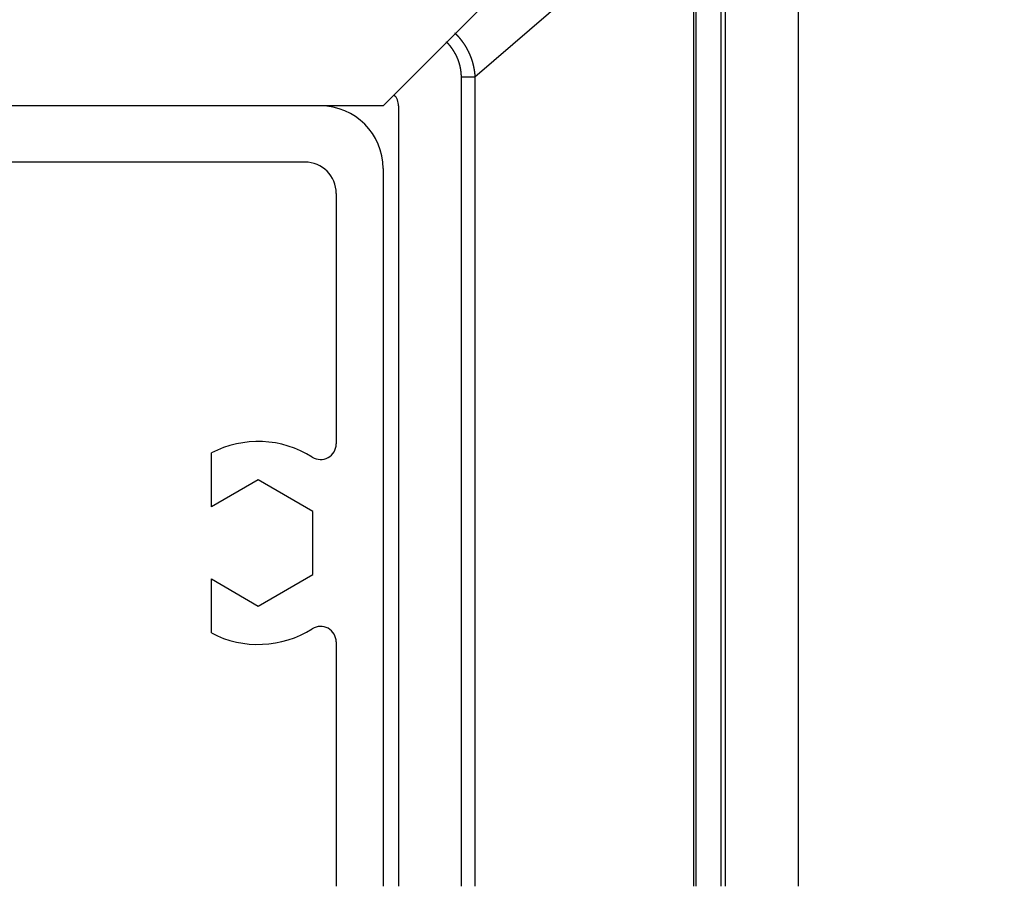
# Model space of a CAD drawing. Extents: x 22 to 1222, y 45 to 840.
# Drawn here: x 475 to 506, y 225 to 253 of the extents above; entities that cross this region are included whole.
import ezdxf

# ---------------------------------------------------------------- set-up
doc = ezdxf.new("R2010")
doc.units = 0
doc.header["$LTSCALE"] = 3
for name, color, linetype in [('カバー', 7, 'CONTINUOUS'), ('ブラケット', 7, 'CONTINUOUS'), ('形材', 7, 'CONTINUOUS')]:
    doc.layers.add(name, color=color, linetype=linetype)

# ---------------------------------------------------------------- blocks, each defined once
blk = doc.blocks.new('BK22')
at = {"layer": 'ブラケット', "color": 0, "linetype": 'CONTINUOUS'}
for q in [(506.261, 270.054), (436.852, 250.144)]:
    blk.add_line((486.352, 250.144), q, dxfattribs=at)
blk = doc.blocks.new('BK30')
at = {"layer": '形材', "color": 0, "linetype": 'CONTINUOUS'}
for p, q in [((484.352, 250.144), (461.352, 250.144)), ((483.852, 248.344), (472.852, 248.344)), ((486.352, 248.144), (486.352, 225.144)), ((484.852, 247.344), (484.852, 239.317)), ((480.852, 237.299), (480.852, 239.028)), ((482.352, 238.165), (480.852, 237.299)), ((484.102, 237.155), (482.352, 238.165)), ((484.102, 235.134), (484.102, 237.155)), ((482.352, 234.124), (484.102, 235.134)), ((480.852, 234.99), (482.352, 234.124)), ((480.852, 233.261), (480.852, 234.99)), ((484.852, 232.972), (484.852, 225.144))]:
    blk.add_line(p, q, dxfattribs=at)
for centre, radius, start, end in [((484.352, 248.144), 2, 0, 90), ((483.852, 247.344), 1, 0, 90), ((482.352, 236.144), 3.25, 57.769, 117.4864), ((484.352, 239.317), 0.5, -122.231, 0), ((482.352, 236.144), 3.25, -117.4864, -57.769), ((484.352, 232.972), 0.5, 0, 122.231)]:
    blk.add_arc(centre, radius, start, end, dxfattribs=at)

msp = doc.modelspace()

# ---------------------------------------------------------------- linework, layer by layer
at = {"layer": 'カバー', "color": 0, "linetype": 'CONTINUOUS'}
for p, q in [((499.652, 260.444), (499.652, 225.144)), ((497.185, 225.144), (497.185, 257.978)), ((497.313, 257.978), (497.313, 225.144)), ((496.313, 257.114), (489.296, 251.069)), ((496.313, 225.144), (496.313, 257.114)), ((496.378, 257.114), (496.378, 225.144)), ((488.863, 225.144), (488.863, 251.069)), ((489.296, 251.069), (488.863, 251.069)), ((489.296, 251.069), (489.296, 225.144)), ((486.852, 250.144), (486.852, 225.144))]:
    msp.add_line(p, q, dxfattribs=at)
for points in [[(488.655, 252.482), (488.656, 252.48), (488.659, 252.478), (488.662, 252.475), (488.665, 252.472), (488.668, 252.469), (488.671, 252.466), (488.674, 252.463), (488.677, 252.46), (488.679, 252.457), (488.682, 252.455), (488.685, 252.452), (488.688, 252.449), (488.691, 252.446), (488.694, 252.443), (488.697, 252.44), (488.699, 252.437), (488.702, 252.434), (488.705, 252.431), (488.708, 252.428), (488.711, 252.425), (488.713, 252.422), (488.716, 252.419), (488.719, 252.416), (488.722, 252.413), (488.725, 252.41), (488.727, 252.407), (488.73, 252.404), (488.733, 252.401), (488.736, 252.398), (488.738, 252.395), (488.741, 252.392), (488.744, 252.389), (488.747, 252.386), (488.749, 252.383), (488.752, 252.38), (488.755, 252.377), (488.758, 252.374), (488.76, 252.371), (488.763, 252.368), (488.766, 252.365), (488.768, 252.362), (488.771, 252.359), (488.774, 252.356), (488.776, 252.353), (488.779, 252.349), (488.782, 252.346), (488.784, 252.343), (488.787, 252.34), (488.79, 252.337), (488.792, 252.334), (488.795, 252.331), (488.798, 252.328), (488.8, 252.324), (488.803, 252.321), (488.806, 252.318), (488.808, 252.315), (488.811, 252.312), (488.813, 252.309), (488.816, 252.306), (488.819, 252.302), (488.821, 252.299), (488.824, 252.296), (488.826, 252.293), (488.829, 252.29), (488.831, 252.286), (488.834, 252.283), (488.837, 252.28), (488.839, 252.277), (488.842, 252.274), (488.844, 252.27), (488.847, 252.267), (488.849, 252.264), (488.852, 252.261), (488.854, 252.257), (488.857, 252.254), (488.859, 252.251), (488.862, 252.248), (488.864, 252.244), (488.867, 252.241), (488.869, 252.238), (488.872, 252.235), (488.874, 252.231), (488.876, 252.228), (488.879, 252.225), (488.881, 252.221), (488.884, 252.218), (488.886, 252.215), (488.889, 252.212), (488.891, 252.208), (488.893, 252.205), (488.896, 252.202), (488.898, 252.198), (488.901, 252.195), (488.903, 252.192), (488.905, 252.188), (488.908, 252.185), (488.91, 252.182), (488.912, 252.178), (488.915, 252.175), (488.917, 252.172), (488.919, 252.168), (488.922, 252.165), (488.924, 252.162), (488.926, 252.158), (488.929, 252.155), (488.931, 252.151), (488.933, 252.148), (488.935, 252.145), (488.938, 252.141), (488.94, 252.138), (488.942, 252.135), (488.944, 252.131), (488.947, 252.128), (488.949, 252.124), (488.951, 252.121), (488.953, 252.117), (488.956, 252.114), (488.958, 252.111), (488.96, 252.107), (488.962, 252.104), (488.964, 252.1), (488.967, 252.097), (488.969, 252.094), (488.971, 252.09), (488.973, 252.087), (488.975, 252.083), (488.978, 252.08), (488.98, 252.076), (488.982, 252.073), (488.984, 252.069), (488.986, 252.066), (488.988, 252.062), (488.99, 252.059), (488.992, 252.055), (488.995, 252.052), (488.997, 252.049), (488.999, 252.045), (489.001, 252.042), (489.003, 252.038), (489.005, 252.035), (489.007, 252.031), (489.009, 252.028), (489.011, 252.024), (489.013, 252.021), (489.015, 252.017), (489.017, 252.013), (489.019, 252.01), (489.021, 252.006), (489.023, 252.003), (489.025, 251.999), (489.027, 251.996), (489.029, 251.992), (489.031, 251.989), (489.033, 251.985), (489.035, 251.982), (489.037, 251.978), (489.039, 251.975), (489.041, 251.971), (489.043, 251.967), (489.045, 251.964), (489.047, 251.96), (489.049, 251.957), (489.051, 251.953), (489.053, 251.949), (489.055, 251.946), (489.056, 251.942), (489.058, 251.939), (489.06, 251.935), (489.062, 251.931), (489.064, 251.928), (489.066, 251.924), (489.068, 251.921), (489.07, 251.917), (489.071, 251.913), (489.073, 251.91), (489.075, 251.906), (489.077, 251.902), (489.079, 251.899), (489.081, 251.895), (489.082, 251.891), (489.084, 251.888), (489.086, 251.884), (489.088, 251.881), (489.089, 251.877), (489.091, 251.873), (489.093, 251.87), (489.095, 251.866), (489.096, 251.862), (489.098, 251.858), (489.1, 251.855), (489.102, 251.851), (489.103, 251.847), (489.105, 251.844), (489.107, 251.84), (489.109, 251.836), (489.11, 251.833), (489.112, 251.829), (489.114, 251.825), (489.115, 251.821), (489.117, 251.818), (489.119, 251.814), (489.12, 251.81), (489.122, 251.806), (489.124, 251.803), (489.125, 251.799), (489.127, 251.795), (489.128, 251.791), (489.13, 251.788), (489.132, 251.784), (489.133, 251.78), (489.135, 251.776), (489.136, 251.773), (489.138, 251.769), (489.14, 251.765), (489.141, 251.761), (489.143, 251.758), (489.144, 251.754), (489.146, 251.75), (489.147, 251.746), (489.149, 251.742), (489.15, 251.739), (489.152, 251.735), (489.153, 251.731), (489.155, 251.727), (489.156, 251.724), (489.158, 251.72), (489.159, 251.716), (489.161, 251.712), (489.162, 251.708), (489.164, 251.704), (489.165, 251.701), (489.166, 251.697), (489.168, 251.693), (489.169, 251.689), (489.171, 251.685), (489.172, 251.682), (489.173, 251.678), (489.175, 251.674), (489.176, 251.67), (489.178, 251.666), (489.179, 251.662), (489.18, 251.658), (489.182, 251.655), (489.183, 251.651), (489.184, 251.647), (489.186, 251.643), (489.187, 251.639), (489.188, 251.635), (489.19, 251.631), (489.191, 251.628), (489.192, 251.624), (489.193, 251.62), (489.195, 251.616), (489.196, 251.612), (489.197, 251.608), (489.198, 251.604), (489.2, 251.6), (489.201, 251.597), (489.202, 251.593), (489.203, 251.589), (489.205, 251.585), (489.206, 251.581), (489.207, 251.577), (489.208, 251.573), (489.209, 251.569), (489.211, 251.565), (489.212, 251.562), (489.213, 251.558), (489.214, 251.554), (489.215, 251.55), (489.216, 251.546), (489.217, 251.542), (489.219, 251.538), (489.22, 251.534), (489.221, 251.53), (489.222, 251.526), (489.223, 251.522), (489.224, 251.518), (489.225, 251.514), (489.226, 251.511), (489.227, 251.507), (489.228, 251.503), (489.229, 251.499), (489.23, 251.495), (489.231, 251.491), (489.232, 251.487), (489.233, 251.483), (489.234, 251.479), (489.235, 251.475), (489.236, 251.471), (489.237, 251.467), (489.238, 251.463), (489.239, 251.459), (489.24, 251.455), (489.241, 251.451), (489.242, 251.447), (489.243, 251.443), (489.244, 251.439), (489.245, 251.435), (489.246, 251.431), (489.247, 251.428), (489.248, 251.424), (489.249, 251.42), (489.249, 251.416), (489.25, 251.412), (489.251, 251.408), (489.252, 251.404), (489.253, 251.4), (489.254, 251.396), (489.255, 251.392), (489.255, 251.388), (489.256, 251.384), (489.257, 251.38), (489.258, 251.376), (489.259, 251.372), (489.259, 251.368), (489.26, 251.364), (489.261, 251.36), (489.262, 251.356), (489.263, 251.352), (489.263, 251.348), (489.264, 251.344), (489.265, 251.34), (489.266, 251.336), (489.266, 251.332), (489.267, 251.328), (489.268, 251.324), (489.268, 251.32), (489.269, 251.316), (489.27, 251.312), (489.27, 251.308), (489.271, 251.304), (489.272, 251.3), (489.272, 251.296), (489.273, 251.292), (489.274, 251.288), (489.274, 251.283), (489.275, 251.279), (489.275, 251.275), (489.276, 251.271), (489.277, 251.267), (489.277, 251.263), (489.278, 251.259), (489.278, 251.255), (489.279, 251.251), (489.28, 251.247), (489.28, 251.243), (489.281, 251.239), (489.281, 251.235), (489.282, 251.231), (489.282, 251.227), (489.283, 251.223), (489.283, 251.219), (489.284, 251.215), (489.284, 251.211), (489.285, 251.207), (489.285, 251.203), (489.286, 251.199), (489.286, 251.195), (489.286, 251.191), (489.287, 251.187), (489.287, 251.182), (489.288, 251.178), (489.288, 251.174), (489.289, 251.17), (489.289, 251.166), (489.289, 251.162), (489.29, 251.158), (489.29, 251.154), (489.29, 251.15), (489.291, 251.146), (489.291, 251.142), (489.292, 251.138), (489.292, 251.134), (489.292, 251.13), (489.293, 251.126), (489.293, 251.122), (489.293, 251.118), (489.293, 251.113), (489.294, 251.109), (489.294, 251.105), (489.294, 251.101), (489.295, 251.097), (489.295, 251.093), (489.295, 251.089), (489.295, 251.085), (489.295, 251.081), (489.296, 251.077), (489.296, 251.073), (489.296, 251.069)], [(488.863, 251.069), (488.863, 251.072), (488.863, 251.074), (488.863, 251.077), (488.863, 251.08), (488.863, 251.083), (488.863, 251.086), (488.863, 251.088), (488.863, 251.091), (488.863, 251.094), (488.863, 251.097), (488.863, 251.1), (488.863, 251.102), (488.863, 251.105), (488.863, 251.108), (488.863, 251.111), (488.862, 251.114), (488.862, 251.116), (488.862, 251.119), (488.862, 251.122), (488.862, 251.125), (488.862, 251.127), (488.862, 251.13), (488.862, 251.133), (488.862, 251.136), (488.861, 251.139), (488.861, 251.141), (488.861, 251.144), (488.861, 251.147), (488.861, 251.15), (488.861, 251.153), (488.861, 251.155), (488.86, 251.158), (488.86, 251.161), (488.86, 251.164), (488.86, 251.166), (488.86, 251.169), (488.86, 251.172), (488.859, 251.175), (488.859, 251.178), (488.859, 251.18), (488.859, 251.183), (488.859, 251.186), (488.858, 251.189), (488.858, 251.191), (488.858, 251.194), (488.858, 251.197), (488.857, 251.2), (488.857, 251.202), (488.857, 251.205), (488.857, 251.208), (488.856, 251.211), (488.856, 251.213), (488.856, 251.216), (488.856, 251.219), (488.855, 251.222), (488.855, 251.225), (488.855, 251.227), (488.854, 251.23), (488.854, 251.233), (488.854, 251.236), (488.853, 251.238), (488.853, 251.241), (488.853, 251.244), (488.853, 251.247), (488.852, 251.249), (488.852, 251.252), (488.852, 251.255), (488.851, 251.258), (488.851, 251.26), (488.85, 251.263), (488.85, 251.266), (488.85, 251.269), (488.849, 251.271), (488.849, 251.274), (488.849, 251.277), (488.848, 251.279), (488.848, 251.282), (488.847, 251.285), (488.847, 251.288), (488.847, 251.29), (488.846, 251.293), (488.846, 251.296), (488.845, 251.299), (488.845, 251.301), (488.845, 251.304), (488.844, 251.307), (488.844, 251.31), (488.843, 251.312), (488.843, 251.315), (488.842, 251.318), (488.842, 251.321), (488.841, 251.323), (488.841, 251.326), (488.841, 251.329), (488.84, 251.331), (488.84, 251.334), (488.839, 251.337), (488.839, 251.34), (488.838, 251.342), (488.838, 251.345), (488.837, 251.348), (488.837, 251.35), (488.836, 251.353), (488.836, 251.356), (488.835, 251.359), (488.835, 251.361), (488.834, 251.364), (488.833, 251.367), (488.833, 251.369), (488.832, 251.372), (488.832, 251.375), (488.831, 251.378), (488.831, 251.38), (488.83, 251.383), (488.83, 251.386), (488.829, 251.388), (488.828, 251.391), (488.828, 251.394), (488.827, 251.397), (488.827, 251.399), (488.826, 251.402), (488.825, 251.405), (488.825, 251.407), (488.824, 251.41), (488.824, 251.413), (488.823, 251.416), (488.822, 251.418), (488.822, 251.421), (488.821, 251.424), (488.82, 251.426), (488.82, 251.429), (488.819, 251.432), (488.819, 251.434), (488.818, 251.437), (488.817, 251.44), (488.817, 251.443), (488.816, 251.445), (488.815, 251.448), (488.814, 251.451), (488.814, 251.453), (488.813, 251.456), (488.812, 251.459), (488.812, 251.461), (488.811, 251.464), (488.81, 251.467), (488.81, 251.469), (488.809, 251.472), (488.808, 251.475), (488.807, 251.478), (488.807, 251.48), (488.806, 251.483), (488.805, 251.486), (488.804, 251.488), (488.804, 251.491), (488.803, 251.494), (488.802, 251.496), (488.801, 251.499), (488.801, 251.502), (488.8, 251.504), (488.799, 251.507), (488.798, 251.51), (488.797, 251.512), (488.797, 251.515), (488.796, 251.518), (488.795, 251.52), (488.794, 251.523), (488.793, 251.526), (488.793, 251.528), (488.792, 251.531), (488.791, 251.534), (488.79, 251.536), (488.789, 251.539), (488.788, 251.542), (488.787, 251.544), (488.787, 251.547), (488.786, 251.55), (488.785, 251.552), (488.784, 251.555), (488.783, 251.558), (488.782, 251.56), (488.781, 251.563), (488.78, 251.566), (488.78, 251.568), (488.779, 251.571), (488.778, 251.573), (488.777, 251.576), (488.776, 251.579), (488.775, 251.581), (488.774, 251.584), (488.773, 251.587), (488.772, 251.589), (488.771, 251.592), (488.77, 251.595), (488.769, 251.597), (488.768, 251.6), (488.768, 251.602), (488.767, 251.605), (488.766, 251.608), (488.765, 251.61), (488.764, 251.613), (488.763, 251.615), (488.762, 251.618), (488.761, 251.621), (488.76, 251.623), (488.759, 251.626), (488.758, 251.629), (488.757, 251.631), (488.756, 251.634), (488.755, 251.636), (488.754, 251.639), (488.753, 251.641), (488.752, 251.644), (488.751, 251.647), (488.75, 251.649), (488.748, 251.652), (488.747, 251.654), (488.746, 251.657), (488.745, 251.66), (488.744, 251.662), (488.743, 251.665), (488.742, 251.667), (488.741, 251.67), (488.74, 251.672), (488.739, 251.675), (488.738, 251.678), (488.737, 251.68), (488.736, 251.683), (488.734, 251.685), (488.733, 251.688), (488.732, 251.69), (488.731, 251.693), (488.73, 251.695), (488.729, 251.698), (488.728, 251.7), (488.727, 251.703), (488.726, 251.706), (488.724, 251.708), (488.723, 251.711), (488.722, 251.713), (488.721, 251.716), (488.72, 251.718), (488.719, 251.721), (488.717, 251.723), (488.716, 251.726), (488.715, 251.728), (488.714, 251.731), (488.713, 251.733), (488.712, 251.736), (488.71, 251.738), (488.709, 251.741), (488.708, 251.743), (488.707, 251.746), (488.706, 251.748), (488.704, 251.751), (488.703, 251.753), (488.702, 251.756), (488.701, 251.758), (488.699, 251.761), (488.698, 251.763), (488.697, 251.766), (488.696, 251.768), (488.694, 251.771), (488.693, 251.773), (488.692, 251.775), (488.691, 251.778), (488.689, 251.78), (488.688, 251.783), (488.687, 251.785), (488.686, 251.788), (488.684, 251.79), (488.683, 251.793), (488.682, 251.795), (488.68, 251.798), (488.679, 251.8), (488.678, 251.802), (488.677, 251.805), (488.675, 251.807), (488.674, 251.81), (488.673, 251.812), (488.671, 251.815), (488.67, 251.817), (488.669, 251.819), (488.667, 251.822), (488.666, 251.824), (488.665, 251.827), (488.663, 251.829), (488.662, 251.832), (488.661, 251.834), (488.659, 251.836), (488.658, 251.839), (488.656, 251.841), (488.655, 251.844), (488.654, 251.846), (488.652, 251.848), (488.651, 251.851), (488.65, 251.853), (488.648, 251.856), (488.647, 251.858), (488.645, 251.86), (488.644, 251.863), (488.643, 251.865), (488.641, 251.868), (488.64, 251.87), (488.638, 251.872), (488.637, 251.875), (488.635, 251.877), (488.634, 251.879), (488.633, 251.882), (488.631, 251.884), (488.63, 251.886), (488.628, 251.889), (488.627, 251.891), (488.625, 251.894), (488.624, 251.896), (488.622, 251.898), (488.621, 251.901), (488.619, 251.903), (488.618, 251.905), (488.617, 251.908), (488.615, 251.91), (488.614, 251.912), (488.612, 251.915), (488.611, 251.917), (488.609, 251.919), (488.608, 251.922), (488.606, 251.924), (488.605, 251.926), (488.603, 251.929), (488.601, 251.931), (488.6, 251.933), (488.598, 251.936), (488.597, 251.938), (488.595, 251.94), (488.594, 251.943), (488.592, 251.945), (488.591, 251.947), (488.589, 251.949), (488.588, 251.952), (488.586, 251.954), (488.584, 251.956), (488.583, 251.959), (488.581, 251.961), (488.58, 251.963), (488.578, 251.965), (488.577, 251.968), (488.575, 251.97), (488.573, 251.972), (488.572, 251.975), (488.57, 251.977), (488.569, 251.979), (488.567, 251.981), (488.565, 251.984), (488.564, 251.986), (488.562, 251.988), (488.56, 251.99), (488.559, 251.993), (488.557, 251.995), (488.556, 251.997), (488.554, 251.999), (488.552, 252.002), (488.551, 252.004), (488.549, 252.006), (488.547, 252.008), (488.546, 252.011), (488.544, 252.013), (488.542, 252.015), (488.541, 252.017), (488.539, 252.02), (488.537, 252.022), (488.536, 252.024), (488.534, 252.026), (488.532, 252.028), (488.53, 252.031), (488.529, 252.033), (488.527, 252.035), (488.525, 252.037), (488.524, 252.04), (488.522, 252.042), (488.52, 252.044), (488.518, 252.046), (488.517, 252.048), (488.515, 252.05), (488.513, 252.053), (488.511, 252.055), (488.51, 252.057), (488.508, 252.059), (488.506, 252.061), (488.504, 252.064), (488.503, 252.066), (488.501, 252.068), (488.499, 252.07), (488.497, 252.072), (488.496, 252.074), (488.494, 252.076), (488.492, 252.079), (488.49, 252.081), (488.489, 252.083), (488.487, 252.085), (488.485, 252.087), (488.483, 252.089), (488.481, 252.091), (488.48, 252.094), (488.478, 252.096), (488.476, 252.098), (488.474, 252.1), (488.472, 252.102), (488.47, 252.104), (488.469, 252.106), (488.467, 252.108), (488.465, 252.11), (488.463, 252.113), (488.461, 252.115), (488.459, 252.117), (488.458, 252.119), (488.456, 252.121), (488.454, 252.123), (488.452, 252.125), (488.45, 252.127), (488.448, 252.129), (488.446, 252.131), (488.445, 252.133), (488.443, 252.135), (488.441, 252.137), (488.439, 252.139), (488.437, 252.141), (488.435, 252.144), (488.433, 252.146), (488.431, 252.148), (488.429, 252.15), (488.428, 252.152), (488.426, 252.154), (488.424, 252.156), (488.422, 252.158), (488.42, 252.16), (488.418, 252.162), (488.416, 252.164), (488.414, 252.166), (488.412, 252.168), (488.41, 252.17), (488.408, 252.172), (488.406, 252.174), (488.405, 252.176), (488.403, 252.178), (488.401, 252.18), (488.399, 252.182), (488.397, 252.184), (488.395, 252.185), (488.393, 252.187), (488.391, 252.189), (488.389, 252.191), (488.387, 252.193), (488.386, 252.194)]]:
    msp.add_lwpolyline(points, dxfattribs=at)
msp.add_arc((486.352, 250.144), 0.5, 0, 45, dxfattribs=at)

# ---------------------------------------------------------------- block references
at = {"layer": 'ブラケット'}
msp.add_blockref('BK22', (0, 0), dxfattribs=at)
at = {"layer": '形材'}
msp.add_blockref('BK30', (0, 0), dxfattribs=at)

doc.saveas('drawing.dxf')
